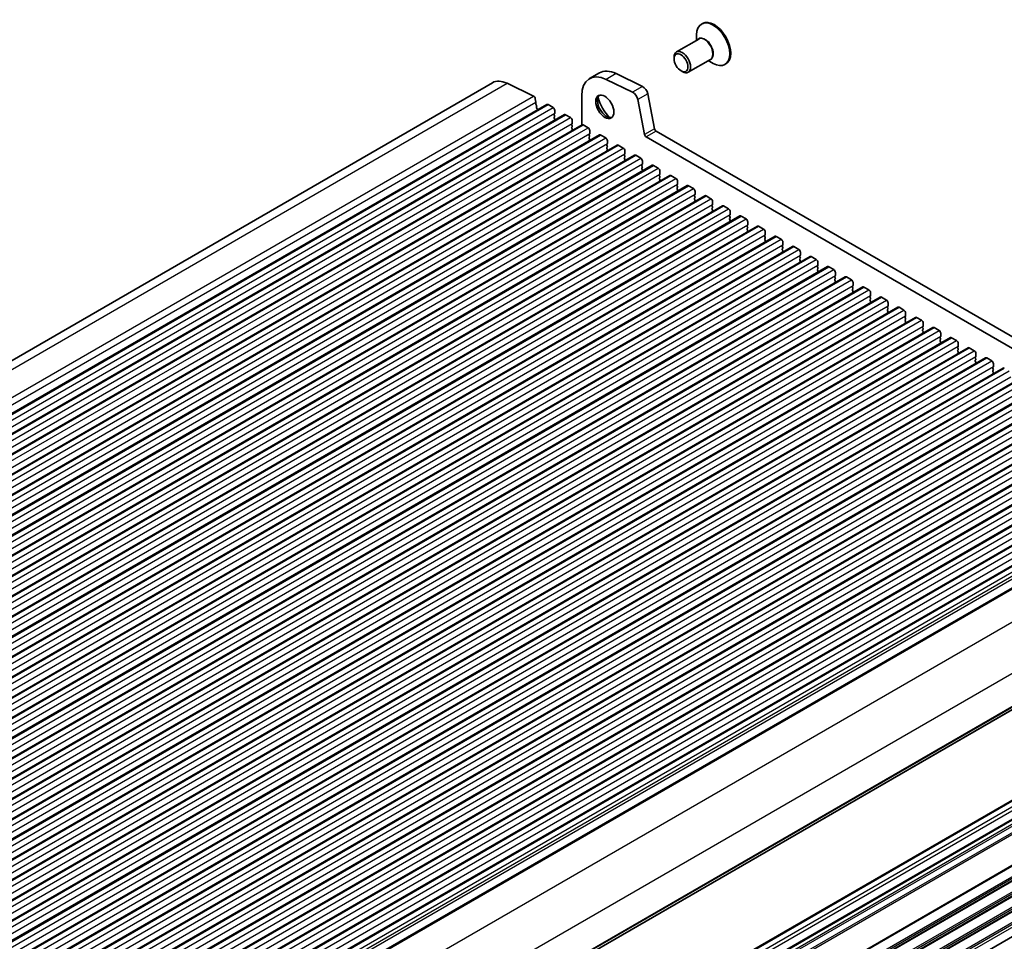
# Model space of a CAD drawing. Units: millimetres. Extents: x 36 to 6332, y 20 to 1144.
# Drawn here: x 697 to 907, y 353 to 550 of the extents above; entities that cross this region are included whole.
import ezdxf

# ---------------------------------------------------------------- set-up
doc = ezdxf.new("R2010")
doc.units = ezdxf.units.MM
doc.header["$LTSCALE"] = 2.5
doc.layers.add('Visible (ISO)', color=7, linetype='Continuous', lineweight=35)
doc.layers.add('Visible Narrow (ISO)', color=7, linetype='Continuous', lineweight=25)

msp = doc.modelspace()

# ---------------------------------------------------------------- linework, layer by layer
at = {"layer": 'Visible (ISO)'}
for p, q in [((842.8482, 549.0795), (842.6361, 548.957)), ((842.0597, 545.7375), (837.31, 542.9953)), ((841.6005, 545.4724), (841.6005, 546.6681)), ((836.7922, 541.5242), (836.7922, 541.8508)), ((844.5597, 541.4074), (839.81, 538.6651)), ((844.1005, 541.1423), (845.1361, 540.5444)), ((820.8421, 538.524), (818.7208, 537.2992)), ((830.0698, 535.6028), (824.4, 538.363)), ((838.2771, 538.9523), (838.56, 538.789)), ((847.8482, 540.4193), (847.6361, 540.2968)), ((566.7837, 402.936), (798.0076, 536.4332)), ((801.1207, 536.2923), (806.7906, 533.5321)), ((827.9485, 534.378), (822.2787, 537.1382)), ((807.1612, 533.0099), (807.3036, 532.2682)), ((807.2979, 532.1721), (807.2374, 532.0299)), ((817.0639, 533.637), (817.0639, 527.4046)), ((830.4938, 525.3463), (829.0605, 532.8113)), ((832.6151, 526.571), (831.1819, 534.036)), ((578.4129, 398.2743), (809.6368, 531.7714)), ((807.2701, 531.8344), (807.417, 531.5837)), ((807.4435, 531.3759), (807.3929, 531.2937)), ((807.4194, 531.0859), (807.5582, 530.849)), ((807.5847, 530.6412), (807.5342, 530.5589)), ((809.8868, 531.7467), (810.9475, 531.1343)), ((811.301, 530.5219), (811.301, 529.9096)), ((582.1606, 396.1105), (813.3845, 529.6077)), ((811.2727, 529.8279), (811.1879, 529.7463)), ((811.1879, 529.5503), (811.2727, 529.3707)), ((811.2727, 529.1747), (811.1879, 529.0931)), ((811.1879, 528.8971), (811.2727, 528.7175)), ((811.2727, 528.5215), (811.1879, 528.4399)), ((813.6345, 529.583), (814.6951, 528.9706)), ((815.0487, 528.3582), (815.0487, 527.7458)), ((585.9082, 393.9468), (817.1321, 527.444)), ((815.0204, 527.6642), (814.9355, 527.5825)), ((814.9355, 527.3866), (815.0204, 527.207)), ((815.0204, 527.011), (814.9355, 526.9293)), ((814.9355, 526.7334), (815.0204, 526.5538)), ((815.0204, 526.3578), (814.9355, 526.2762)), ((817.3821, 527.4192), (818.4428, 526.8069)), ((818.7963, 526.1945), (818.7963, 525.5821)), ((968.145, 448.0133), (832.9581, 526.0635)), ((589.6559, 391.7831), (820.8798, 525.2803)), ((818.7681, 525.5005), (818.6832, 525.4188)), ((818.6832, 525.2229), (818.7681, 525.0432)), ((818.7681, 524.8473), (818.6832, 524.7656)), ((818.6832, 524.5697), (818.7681, 524.39)), ((818.7681, 524.1941), (818.6832, 524.1124)), ((821.1298, 525.2555), (822.1905, 524.6432)), ((822.544, 524.0308), (822.544, 523.4184)), ((967.3399, 446.0287), (830.8368, 524.8387)), ((593.4035, 389.6194), (824.6275, 523.1166)), ((822.5157, 523.3368), (822.4309, 523.2551)), ((822.4309, 523.0592), (822.5157, 522.8795)), ((822.5157, 522.6836), (822.4309, 522.6019)), ((822.4309, 522.406), (822.5157, 522.2263)), ((822.5157, 522.0304), (822.4309, 521.9487)), ((824.8775, 523.0918), (825.9381, 522.4794)), ((826.2917, 521.8671), (826.2917, 521.2547)), ((597.1512, 387.4557), (828.3751, 520.9529)), ((826.2634, 521.1731), (826.1785, 521.0914)), ((826.1785, 520.8954), (826.2634, 520.7158)), ((826.2634, 520.5199), (826.1785, 520.4382)), ((826.1785, 520.2422), (826.2634, 520.0626)), ((826.2634, 519.8667), (826.1785, 519.785)), ((828.6251, 520.9281), (829.6858, 520.3157)), ((830.0393, 519.7034), (830.0393, 519.091)), ((600.8989, 385.292), (832.1228, 518.7892)), ((830.0111, 519.0093), (829.9262, 518.9277)), ((829.9262, 518.7317), (830.0111, 518.5521)), ((830.0111, 518.3561), (829.9262, 518.2745)), ((829.9262, 518.0785), (830.0111, 517.8989)), ((830.0111, 517.7029), (829.9262, 517.6213)), ((832.3728, 518.7644), (833.4335, 518.152)), ((833.787, 517.5396), (833.787, 516.9273)), ((604.6465, 383.1282), (835.8705, 516.6254)), ((833.7587, 516.8456), (833.6739, 516.764)), ((833.6739, 516.568), (833.7587, 516.3884)), ((833.7587, 516.1924), (833.6739, 516.1108)), ((833.6739, 515.9148), (833.7587, 515.7352)), ((833.7587, 515.5392), (833.6739, 515.4576)), ((836.1205, 516.6007), (837.1811, 515.9883)), ((837.5347, 515.3759), (837.5347, 514.7636)), ((608.3942, 380.9645), (839.6181, 514.4617)), ((837.5064, 514.6819), (837.4215, 514.6003)), ((837.4215, 514.4043), (837.5064, 514.2247)), ((837.5064, 514.0287), (837.4215, 513.9471)), ((837.4215, 513.7511), (837.5064, 513.5715)), ((837.5064, 513.3755), (837.4215, 513.2939)), ((839.8681, 514.437), (840.9288, 513.8246)), ((841.2823, 513.2122), (841.2823, 512.5998)), ((612.1419, 378.8008), (843.3658, 512.298)), ((841.2541, 512.5182), (841.1692, 512.4365)), ((841.1692, 512.2406), (841.2541, 512.061)), ((841.2541, 511.865), (841.1692, 511.7833)), ((841.1692, 511.5874), (841.2541, 511.4078)), ((841.2541, 511.2118), (841.1692, 511.1302)), ((843.6158, 512.2732), (844.6765, 511.6609)), ((845.03, 511.0485), (845.03, 510.4361)), ((615.8895, 376.6371), (847.1135, 510.1343)), ((845.0017, 510.3545), (844.9169, 510.2728)), ((844.9169, 510.0769), (845.0017, 509.8972)), ((845.0017, 509.7013), (844.9169, 509.6196)), ((844.9169, 509.4237), (845.0017, 509.244)), ((845.0017, 509.0481), (844.9169, 508.9664)), ((847.3635, 510.1095), (848.4241, 509.4972)), ((619.6372, 374.4734), (850.8611, 507.9706)), ((848.7494, 508.1908), (848.6645, 508.1091)), ((848.6645, 507.9132), (848.7494, 507.7335)), ((848.7494, 507.5376), (848.6645, 507.4559)), ((848.6645, 507.26), (848.7494, 507.0803)), ((848.7494, 506.8844), (848.6645, 506.8027)), ((848.7777, 508.8848), (848.7777, 508.2724)), ((851.1111, 507.9458), (852.1718, 507.3334)), ((623.3849, 372.3097), (854.6088, 505.8069)), ((852.4971, 506.0271), (852.4122, 505.9454)), ((852.4122, 505.7494), (852.4971, 505.5698)), ((852.4971, 505.3739), (852.4122, 505.2922)), ((852.4122, 505.0962), (852.4971, 504.9166)), ((852.4971, 504.7207), (852.4122, 504.639)), ((852.5253, 506.7211), (852.5253, 506.1087)), ((854.8588, 505.7821), (855.9195, 505.1697)), ((627.1325, 370.146), (858.3565, 503.6432)), ((856.2447, 503.8633), (856.1599, 503.7817)), ((856.1599, 503.5857), (856.2447, 503.4061)), ((856.2447, 503.2101), (856.1599, 503.1285)), ((856.1599, 502.9325), (856.2447, 502.7529)), ((856.273, 504.5574), (856.273, 503.945)), ((858.6065, 503.6184), (859.6671, 503.006)), ((630.8802, 367.9822), (862.1041, 501.4794)), ((856.2447, 502.5569), (856.1599, 502.4753)), ((859.9924, 501.6996), (859.9075, 501.618)), ((859.9075, 501.422), (859.9924, 501.2424)), ((859.9924, 501.0464), (859.9075, 500.9648)), ((859.9075, 500.7688), (859.9924, 500.5892)), ((860.0207, 502.3936), (860.0207, 501.7813)), ((862.3541, 501.4547), (863.4148, 500.8423)), ((634.6279, 365.8185), (865.8518, 499.3157)), ((859.9924, 500.3932), (859.9075, 500.3116)), ((863.7401, 499.5359), (863.6552, 499.4543)), ((863.6552, 499.2583), (863.7401, 499.0787)), ((863.7401, 498.8827), (863.6552, 498.8011)), ((863.6552, 498.6051), (863.7401, 498.4255)), ((863.7683, 500.2299), (863.7683, 499.6176)), ((866.1018, 499.291), (867.1625, 498.6786)), ((638.3755, 363.6548), (869.5995, 497.152)), ((863.7401, 498.2295), (863.6552, 498.1479)), ((867.4877, 497.3722), (867.4029, 497.2905)), ((867.4029, 497.0946), (867.4877, 496.915)), ((867.4877, 496.719), (867.4029, 496.6373)), ((867.4029, 496.4414), (867.4877, 496.2618)), ((867.516, 498.0662), (867.516, 497.4538)), ((869.8495, 497.1272), (870.9101, 496.5149)), ((642.1232, 361.4911), (873.3471, 494.9883)), ((867.4877, 496.0658), (867.4029, 495.9841)), ((871.2354, 495.2085), (871.1505, 495.1268)), ((871.1505, 494.9309), (871.2354, 494.7512)), ((871.2354, 494.5553), (871.1505, 494.4736)), ((871.1505, 494.2777), (871.2354, 494.098)), ((871.2637, 495.9025), (871.2637, 495.2901)), ((873.5971, 494.9635), (874.6578, 494.3512)), ((645.8709, 359.3274), (877.0948, 492.8246)), ((871.2354, 493.9021), (871.1505, 493.8204)), ((874.9831, 493.0448), (874.8982, 492.9631)), ((874.8982, 492.7672), (874.9831, 492.5875)), ((874.9831, 492.3916), (874.8982, 492.3099)), ((874.8982, 492.114), (874.9831, 491.9343)), ((875.0113, 493.7388), (875.0113, 493.1264)), ((877.3448, 492.7998), (878.4054, 492.1874)), ((649.6185, 357.1637), (880.8425, 490.6609)), ((874.9831, 491.7384), (874.8982, 491.6567)), ((878.7307, 490.881), (878.6459, 490.7994)), ((878.6459, 490.6034), (878.7307, 490.4238)), ((878.7307, 490.2279), (878.6459, 490.1462)), ((878.759, 491.5751), (878.759, 490.9627)), ((881.0925, 490.6361), (882.1531, 490.0237)), ((653.3662, 355), (884.5901, 488.4972)), ((878.6459, 489.9502), (878.7307, 489.7706)), ((878.7307, 489.5747), (878.6459, 489.493)), ((882.4784, 488.7173), (882.3935, 488.6357)), ((882.3935, 488.4397), (882.4784, 488.2601)), ((882.4784, 488.0641), (882.3935, 487.9825)), ((882.5067, 489.4114), (882.5067, 488.799)), ((884.8401, 488.4724), (885.9008, 487.86)), ((657.1139, 352.8362), (888.3378, 486.3334)), ((882.3935, 487.7865), (882.4784, 487.6069)), ((882.4784, 487.4109), (882.3935, 487.3293)), ((886.2261, 486.5536), (886.1412, 486.472)), ((886.1412, 486.276), (886.2261, 486.0964)), ((886.2261, 485.9004), (886.1412, 485.8188)), ((886.2543, 487.2476), (886.2543, 486.6353)), ((888.5878, 486.3087), (889.6484, 485.6963)), ((660.8615, 350.6725), (892.0855, 484.1697)), ((886.1412, 485.6228), (886.2261, 485.4432)), ((886.2261, 485.2472), (886.1412, 485.1656)), ((889.9737, 484.3899), (889.8889, 484.3083)), ((889.8889, 484.1123), (889.9737, 483.9327)), ((889.9737, 483.7367), (889.8889, 483.6551)), ((890.002, 485.0839), (890.002, 484.4716)), ((892.3355, 484.145), (893.3961, 483.5326)), ((664.6092, 348.5088), (895.8331, 482.006)), ((889.8889, 483.4591), (889.9737, 483.2795)), ((889.9737, 483.0835), (889.8889, 483.0019)), ((893.7214, 482.2262), (893.6365, 482.1445)), ((893.6365, 481.9486), (893.7214, 481.769)), ((893.7214, 481.573), (893.6365, 481.4913)), ((893.7497, 482.9202), (893.7497, 482.3078)), ((896.0831, 481.9812), (897.1438, 481.3689)), ((668.3569, 346.3451), (899.5808, 479.8423)), ((893.6365, 481.2954), (893.7214, 481.1158)), ((893.7214, 480.9198), (893.6365, 480.8381)), ((897.469, 480.0625), (897.3842, 479.9808)), ((897.3842, 479.7849), (897.469, 479.6052)), ((897.4973, 480.7565), (897.4973, 480.1441)), ((899.8308, 479.8175), (900.8914, 479.2052)), ((672.1045, 344.1814), (903.3285, 477.6786)), ((897.469, 479.4093), (897.3842, 479.3276)), ((897.3842, 479.1317), (897.469, 478.952)), ((897.469, 478.7561), (897.3842, 478.6744)), ((901.2167, 477.8988), (901.1319, 477.8171)), ((901.1319, 477.6212), (901.2167, 477.4415)), ((901.245, 478.5928), (901.245, 477.9804)), ((903.5785, 477.6538), (904.6391, 477.0414)), ((675.8522, 342.0177), (907.0761, 475.5149)), ((901.2167, 477.2456), (901.1319, 477.1639)), ((901.1319, 476.968), (901.2167, 476.7883)), ((901.2167, 476.5924), (901.1319, 476.5107)), ((904.9644, 475.735), (904.8795, 475.6534)), ((904.8795, 475.4574), (904.9644, 475.2778)), ((904.9927, 476.4291), (904.9927, 475.8167)), ((679.5999, 339.854), (910.8238, 473.3511)), ((904.9644, 475.0818), (904.8795, 475.0002)), ((904.8795, 474.8042), (904.9644, 474.6246)), ((904.9644, 474.4287), (904.8795, 474.347)), ((683.3475, 337.6902), (914.5714, 471.1874)), ((687.0952, 335.5265), (918.3191, 469.0237)), ((690.8429, 333.3628), (922.0668, 466.86)), ((694.5905, 331.1991), (925.8144, 464.6963)), ((698.3382, 329.0354), (929.5621, 462.5326)), ((702.0859, 326.8717), (933.3098, 460.3689)), ((705.8335, 324.708), (937.0574, 458.2051)), ((709.5812, 322.5442), (940.8051, 456.0414)), ((713.3289, 320.3805), (944.5528, 453.8777)), ((717.4581, 317.9955), (948.6821, 451.4927)), ((727.4253, 297.7363), (958.6492, 431.2335)), ((722.7687, 275.7386), (953.9927, 409.2358)), ((726.3043, 273.6973), (957.5282, 407.1945)), ((726.7259, 248.8805), (957.9498, 382.3777))]:
    msp.add_line(p, q, dxfattribs=at)
for centre, major_axis, start_param, end_param in [((845.1361, 544.6269), (2.5, -4.3301), 5.49778714, 10.21017612), ((845.3482, 544.7494), (2.5, -4.3301), 0, 3.14159265), ((838.56, 540.8302), (1.25, -2.1651), 5.49778714, 10.21017612), ((822.7208, 530.371), (-4, 6.9282), 5.57602028, 7.06858378), ((824.8421, 531.5957), (-4, 6.9282), 5.57602028, 6.28318531), ((801.5076, 530.371), (-3.5, 6.0622), 5.57602029, 6.28318531), ((828.0314, 533.1092), (-0.75, 1.299), 4.17133722, 5.57602028), ((830.1527, 534.3339), (-0.75, 1.299), 4.17133722, 5.57602028), ((806.8182, 533.1092), (0.25, -0.433), 1.02974457, 2.43442764), ((807.1664, 532.3079), (0.1, -0.1732), 0.40955481, 1.02974457), ((822.3672, 531.4813), (1.375, -2.3816), 3.27051436, 6.1542636), ((824.135, 532.5019), (2.625, -4.5466), 4.20799092, 5.21678704), ((807.369, 531.894), (0.1, -0.1732), 3.55114747, 4.72357962), ((807.5182, 531.1456), (-0.1, 0.1732), 0.3032128, 1.58198697), ((807.3182, 531.524), (0.1, -0.1732), 0.3032128, 1.58198697), ((807.6594, 530.4109), (-0.1, 0.1732), 0.3032128, 0.32389651), ((807.4594, 530.7893), (0.1, -0.1732), 0.3032128, 1.58198697), ((809.8868, 531.3384), (-0.25, 0.433), 5.49778746, 6.28318531), ((810.9475, 530.7261), (0.25, -0.433), 0.78539848, 2.3561948), ((811.301, 529.583), (-0.1, 0.1732), 0.14189737, 1.42889959), ((811.301, 528.9298), (-0.1, 0.1732), 0.14189737, 1.42889959), ((811.301, 528.2766), (-0.1, 0.1732), 0.14189737, 0.98187661), ((811.1596, 529.9912), (0.1, -0.1732), 0.14189737, 0.78539848), ((811.1596, 529.338), (0.1, -0.1732), 0.14189737, 1.42889959), ((811.1596, 528.6848), (0.1, -0.1732), 0.14189737, 1.42889959), ((813.6345, 529.1747), (-0.25, 0.433), 5.49778746, 6.28318531), ((814.6951, 528.5623), (0.25, -0.433), 0.78539848, 2.3561948), ((815.0487, 527.4192), (-0.1, 0.1732), 0.14189737, 1.42889959), ((815.0487, 526.7661), (-0.1, 0.1732), 0.14189737, 1.42889959), ((815.0487, 526.1129), (-0.1, 0.1732), 0.14189737, 0.98187661), ((814.9073, 527.8275), (0.1, -0.1732), 0.14189737, 0.78539848), ((814.9073, 527.1743), (0.1, -0.1732), 0.14189737, 1.42889959), ((814.9073, 526.5211), (0.1, -0.1732), 0.14189737, 1.42889959), ((817.3821, 527.011), (-0.25, 0.433), 5.49778746, 6.28318531), ((818.4428, 526.3986), (0.25, -0.433), 0.78539848, 2.3561948), ((832.9581, 526.4717), (-0.25, 0.433), 1.02974456, 2.3561948), ((818.7963, 525.2555), (-0.1, 0.1732), 0.14189737, 1.42889959), ((818.7963, 524.6023), (-0.1, 0.1732), 0.14189737, 1.42889959), ((818.7963, 523.9491), (-0.1, 0.1732), 0.14189737, 0.98187661), ((818.6549, 525.6638), (0.1, -0.1732), 0.14189737, 0.78539848), ((818.6549, 525.0106), (0.1, -0.1732), 0.14189737, 1.42889959), ((818.6549, 524.3574), (0.1, -0.1732), 0.14189737, 1.42889959), ((821.1298, 524.8473), (-0.25, 0.433), 5.49778746, 6.28318531), ((822.1905, 524.2349), (0.25, -0.433), 0.78539848, 2.3561948), ((830.8368, 525.247), (-0.25, 0.433), 1.02974456, 2.3561948), ((822.544, 523.0918), (-0.1, 0.1732), 0.14189737, 1.42889959), ((822.544, 522.4386), (-0.1, 0.1732), 0.14189737, 1.42889959), ((822.544, 521.7854), (-0.1, 0.1732), 0.14189737, 0.98187661), ((822.4026, 523.5001), (0.1, -0.1732), 0.14189737, 0.78539848), ((822.4026, 522.8469), (0.1, -0.1732), 0.14189737, 1.42889959), ((822.4026, 522.1937), (0.1, -0.1732), 0.14189737, 1.42889959), ((824.8775, 522.6836), (-0.25, 0.433), 5.49778746, 6.28318531), ((825.9381, 522.0712), (0.25, -0.433), 0.78539848, 2.3561948), ((826.2917, 520.9281), (-0.1, 0.1732), 0.14189737, 1.42889959), ((826.2917, 520.2749), (-0.1, 0.1732), 0.14189737, 1.42889959), ((826.2917, 519.6217), (-0.1, 0.1732), 0.14189737, 0.98187661), ((826.1503, 521.3364), (0.1, -0.1732), 0.14189737, 0.78539848), ((826.1503, 520.6832), (0.1, -0.1732), 0.14189737, 1.42889959), ((826.1503, 520.03), (0.1, -0.1732), 0.14189737, 1.42889959), ((828.6251, 520.5199), (-0.25, 0.433), 5.49778746, 6.28318531), ((829.6858, 519.9075), (0.25, -0.433), 0.78539848, 2.3561948), ((830.0393, 518.7644), (-0.1, 0.1732), 0.14189737, 1.42889959), ((830.0393, 518.1112), (-0.1, 0.1732), 0.14189737, 1.42889959), ((830.0393, 517.458), (-0.1, 0.1732), 0.14189737, 0.98187661), ((829.8979, 519.1726), (0.1, -0.1732), 0.14189737, 0.78539848), ((829.8979, 518.5194), (0.1, -0.1732), 0.14189737, 1.42889959), ((829.8979, 517.8662), (0.1, -0.1732), 0.14189737, 1.42889959), ((832.3728, 518.3561), (-0.25, 0.433), 5.49778746, 6.28318531), ((833.4335, 517.7438), (0.25, -0.433), 0.78539848, 2.3561948), ((833.787, 516.6007), (-0.1, 0.1732), 0.14189737, 1.42889959), ((833.787, 515.9475), (-0.1, 0.1732), 0.14189737, 1.42889959), ((833.787, 515.2943), (-0.1, 0.1732), 0.14189737, 0.98187661), ((833.6456, 517.0089), (0.1, -0.1732), 0.14189737, 0.78539848), ((833.6456, 516.3557), (0.1, -0.1732), 0.14189737, 1.42889959), ((833.6456, 515.7025), (0.1, -0.1732), 0.14189737, 1.42889959), ((836.1205, 516.1924), (-0.25, 0.433), 5.49778746, 6.28318531), ((837.1811, 515.5801), (0.25, -0.433), 0.78539848, 2.3561948), ((837.5347, 514.437), (-0.1, 0.1732), 0.14189737, 1.42889959), ((837.5347, 513.7838), (-0.1, 0.1732), 0.14189737, 1.42889959), ((837.5347, 513.1306), (-0.1, 0.1732), 0.14189737, 0.98187661), ((837.3933, 514.8452), (0.1, -0.1732), 0.14189737, 0.78539848), ((837.3933, 514.192), (0.1, -0.1732), 0.14189737, 1.42889959), ((837.3933, 513.5388), (0.1, -0.1732), 0.14189737, 1.42889959), ((839.8681, 514.0287), (-0.25, 0.433), 5.49778746, 6.28318531), ((840.9288, 513.4163), (0.25, -0.433), 0.78539848, 2.3561948), ((841.2823, 512.2732), (-0.1, 0.1732), 0.14189737, 1.42889959), ((841.2823, 511.62), (-0.1, 0.1732), 0.14189737, 1.42889959), ((841.2823, 510.9669), (-0.1, 0.1732), 0.14189737, 0.98187661), ((841.1409, 512.6815), (0.1, -0.1732), 0.14189737, 0.78539848), ((841.1409, 512.0283), (0.1, -0.1732), 0.14189737, 1.42889959), ((841.1409, 511.3751), (0.1, -0.1732), 0.14189737, 1.42889959), ((843.6158, 511.865), (-0.25, 0.433), 5.49778746, 6.28318531), ((844.6765, 511.2526), (0.25, -0.433), 0.78539848, 2.3561948), ((845.03, 510.1095), (-0.1, 0.1732), 0.14189737, 1.42889959), ((845.03, 509.4563), (-0.1, 0.1732), 0.14189737, 1.42889959), ((845.03, 508.8031), (-0.1, 0.1732), 0.14189737, 0.98187661), ((844.8886, 510.5178), (0.1, -0.1732), 0.14189737, 0.78539848), ((844.8886, 509.8646), (0.1, -0.1732), 0.14189737, 1.42889959), ((844.8886, 509.2114), (0.1, -0.1732), 0.14189737, 1.42889959), ((847.3635, 509.7013), (-0.25, 0.433), 5.49778746, 6.28318531), ((848.4241, 509.0889), (0.25, -0.433), 0.78539848, 2.3561948), ((848.7777, 507.9458), (-0.1, 0.1732), 0.14189737, 1.42889959), ((848.7777, 507.2926), (-0.1, 0.1732), 0.14189737, 1.42889959), ((848.7777, 506.6394), (-0.1, 0.1732), 0.14189737, 0.98187661), ((848.6363, 508.3541), (0.1, -0.1732), 0.14189737, 0.78539848), ((848.6363, 507.7009), (0.1, -0.1732), 0.14189737, 1.42889959), ((848.6363, 507.0477), (0.1, -0.1732), 0.14189737, 1.42889959), ((851.1111, 507.5376), (-0.25, 0.433), 5.49778746, 6.28318531), ((852.1718, 506.9252), (0.25, -0.433), 0.78539848, 2.3561948), ((852.5253, 505.7821), (-0.1, 0.1732), 0.14189737, 1.42889959), ((852.5253, 505.1289), (-0.1, 0.1732), 0.14189737, 1.42889959), ((852.3839, 506.1904), (0.1, -0.1732), 0.14189737, 0.78539848), ((852.3839, 505.5372), (0.1, -0.1732), 0.14189737, 1.42889959), ((852.3839, 504.884), (0.1, -0.1732), 0.14189737, 1.42889959), ((854.8588, 505.3739), (-0.25, 0.433), 5.49778746, 6.28318531), ((855.9195, 504.7615), (0.25, -0.433), 0.78539848, 2.3561948), ((852.5253, 504.4757), (-0.1, 0.1732), 0.14189737, 0.98187661), ((856.273, 503.6184), (-0.1, 0.1732), 0.14189737, 1.42889959), ((856.273, 502.9652), (-0.1, 0.1732), 0.14189737, 1.42889959), ((856.1316, 504.0266), (0.1, -0.1732), 0.14189737, 0.78539848), ((856.1316, 503.3734), (0.1, -0.1732), 0.14189737, 1.42889959), ((856.1316, 502.7202), (0.1, -0.1732), 0.14189737, 1.42889959), ((858.6065, 503.2101), (-0.25, 0.433), 5.49778746, 6.28318531), ((859.6671, 502.5978), (0.25, -0.433), 0.78539848, 2.3561948), ((856.273, 502.312), (-0.1, 0.1732), 0.14189737, 0.98187661), ((860.0207, 501.4547), (-0.1, 0.1732), 0.14189737, 1.42889959), ((860.0207, 500.8015), (-0.1, 0.1732), 0.14189737, 1.42889959), ((859.8793, 501.8629), (0.1, -0.1732), 0.14189737, 0.78539848), ((859.8793, 501.2097), (0.1, -0.1732), 0.14189737, 1.42889959), ((859.8793, 500.5565), (0.1, -0.1732), 0.14189737, 1.42889959), ((862.3541, 501.0464), (-0.25, 0.433), 5.49778746, 6.28318531), ((863.4148, 500.4341), (0.25, -0.433), 0.78539848, 2.3561948), ((860.0207, 500.1483), (-0.1, 0.1732), 0.14189737, 0.98187661), ((863.7683, 499.291), (-0.1, 0.1732), 0.14189737, 1.42889959), ((863.7683, 498.6378), (-0.1, 0.1732), 0.14189737, 1.42889959), ((863.6269, 499.6992), (0.1, -0.1732), 0.14189737, 0.78539848), ((863.6269, 499.046), (0.1, -0.1732), 0.14189737, 1.42889959), ((863.6269, 498.3928), (0.1, -0.1732), 0.14189737, 1.42889959), ((866.1018, 498.8827), (-0.25, 0.433), 5.49778746, 6.28318531), ((867.1625, 498.2703), (0.25, -0.433), 0.78539848, 2.3561948), ((863.7683, 497.9846), (-0.1, 0.1732), 0.14189737, 0.98187661), ((867.516, 497.1272), (-0.1, 0.1732), 0.14189737, 1.42889959), ((867.516, 496.474), (-0.1, 0.1732), 0.14189737, 1.42889959), ((867.3746, 497.5355), (0.1, -0.1732), 0.14189737, 0.78539848), ((867.3746, 496.8823), (0.1, -0.1732), 0.14189737, 1.42889959), ((869.8495, 496.719), (-0.25, 0.433), 5.49778746, 6.28318531), ((870.9101, 496.1066), (0.25, -0.433), 0.78539848, 2.3561948), ((867.516, 495.8208), (-0.1, 0.1732), 0.14189737, 0.98187661), ((867.3746, 496.2291), (0.1, -0.1732), 0.14189737, 1.42889959), ((871.2637, 494.9635), (-0.1, 0.1732), 0.14189737, 1.42889959), ((871.2637, 494.3103), (-0.1, 0.1732), 0.14189737, 1.42889959), ((871.1223, 495.3718), (0.1, -0.1732), 0.14189737, 0.78539848), ((871.1223, 494.7186), (0.1, -0.1732), 0.14189737, 1.42889959), ((873.5971, 494.5553), (-0.25, 0.433), 5.49778746, 6.28318531), ((874.6578, 493.9429), (0.25, -0.433), 0.78539848, 2.3561948), ((871.2637, 493.6571), (-0.1, 0.1732), 0.14189737, 0.98187661), ((871.1223, 494.0654), (0.1, -0.1732), 0.14189737, 1.42889959), ((875.0113, 492.7998), (-0.1, 0.1732), 0.14189737, 1.42889959), ((875.0113, 492.1466), (-0.1, 0.1732), 0.14189737, 1.42889959), ((874.8699, 493.2081), (0.1, -0.1732), 0.14189737, 0.78539848), ((874.8699, 492.5549), (0.1, -0.1732), 0.14189737, 1.42889959), ((877.3448, 492.3916), (-0.25, 0.433), 5.49778746, 6.28318531), ((878.4054, 491.7792), (0.25, -0.433), 0.78539848, 2.3561948), ((875.0113, 491.4934), (-0.1, 0.1732), 0.14189737, 0.98187661), ((874.8699, 491.9017), (0.1, -0.1732), 0.14189737, 1.42889959), ((878.759, 490.6361), (-0.1, 0.1732), 0.14189737, 1.42889959), ((878.759, 489.9829), (-0.1, 0.1732), 0.14189737, 1.42889959), ((878.6176, 491.0443), (0.1, -0.1732), 0.14189737, 0.78539848), ((878.6176, 490.3912), (0.1, -0.1732), 0.14189737, 1.42889959), ((881.0925, 490.2279), (-0.25, 0.433), 5.49778746, 6.28318531), ((882.1531, 489.6155), (0.25, -0.433), 0.78539848, 2.3561948), ((878.759, 489.3297), (-0.1, 0.1732), 0.14189737, 0.98187661), ((878.6176, 489.738), (0.1, -0.1732), 0.14189737, 1.42889959), ((882.5067, 488.4724), (-0.1, 0.1732), 0.14189737, 1.42889959), ((882.5067, 487.8192), (-0.1, 0.1732), 0.14189737, 1.42889959), ((882.3652, 488.8806), (0.1, -0.1732), 0.14189737, 0.78539848), ((882.3652, 488.2274), (0.1, -0.1732), 0.14189737, 1.42889959), ((884.8401, 488.0641), (-0.25, 0.433), 5.49778746, 6.28318531), ((882.5067, 487.166), (-0.1, 0.1732), 0.14189737, 0.98187661), ((882.3652, 487.5742), (0.1, -0.1732), 0.14189737, 1.42889959), ((885.9008, 487.4518), (0.25, -0.433), 0.78539848, 2.3561948), ((886.2543, 486.3087), (-0.1, 0.1732), 0.14189737, 1.42889959), ((886.2543, 485.6555), (-0.1, 0.1732), 0.14189737, 1.42889959), ((886.1129, 486.7169), (0.1, -0.1732), 0.14189737, 0.78539848), ((886.1129, 486.0637), (0.1, -0.1732), 0.14189737, 1.42889959), ((888.5878, 485.9004), (-0.25, 0.433), 5.49778746, 6.28318531), ((886.2543, 485.0023), (-0.1, 0.1732), 0.14189737, 0.98187661), ((886.1129, 485.4105), (0.1, -0.1732), 0.14189737, 1.42889959), ((889.6484, 485.2881), (0.25, -0.433), 0.78539848, 2.3561948), ((890.002, 484.145), (-0.1, 0.1732), 0.14189737, 1.42889959), ((889.8606, 484.5532), (0.1, -0.1732), 0.14189737, 0.78539848), ((889.8606, 483.9), (0.1, -0.1732), 0.14189737, 1.42889959), ((892.3355, 483.7367), (-0.25, 0.433), 5.49778746, 6.28318531), ((890.002, 483.4918), (-0.1, 0.1732), 0.14189737, 1.42889959), ((890.002, 482.8386), (-0.1, 0.1732), 0.14189737, 0.98187661), ((889.8606, 483.2468), (0.1, -0.1732), 0.14189737, 1.42889959), ((893.3961, 483.1243), (0.25, -0.433), 0.78539848, 2.3561948), ((893.7497, 481.9812), (-0.1, 0.1732), 0.14189737, 1.42889959), ((893.6082, 482.3895), (0.1, -0.1732), 0.14189737, 0.78539848), ((893.6082, 481.7363), (0.1, -0.1732), 0.14189737, 1.42889959), ((896.0831, 481.573), (-0.25, 0.433), 5.49778746, 6.28318531), ((893.7497, 481.328), (-0.1, 0.1732), 0.14189737, 1.42889959), ((893.7497, 480.6748), (-0.1, 0.1732), 0.14189737, 0.98187661), ((893.6082, 481.0831), (0.1, -0.1732), 0.14189737, 1.42889959), ((897.1438, 480.9606), (0.25, -0.433), 0.78539848, 2.3561948), ((897.4973, 479.8175), (-0.1, 0.1732), 0.14189737, 1.42889959), ((897.3559, 480.2258), (0.1, -0.1732), 0.14189737, 0.78539848), ((897.3559, 479.5726), (0.1, -0.1732), 0.14189737, 1.42889959), ((899.8308, 479.4093), (-0.25, 0.433), 5.49778746, 6.28318531), ((897.4973, 479.1643), (-0.1, 0.1732), 0.14189737, 1.42889959), ((897.4973, 478.5111), (-0.1, 0.1732), 0.14189737, 0.98187661), ((897.3559, 478.9194), (0.1, -0.1732), 0.14189737, 1.42889959), ((900.8914, 478.7969), (0.25, -0.433), 0.78539848, 2.3561948), ((901.245, 477.6538), (-0.1, 0.1732), 0.14189737, 1.42889959), ((901.1036, 478.0621), (0.1, -0.1732), 0.14189737, 0.78539848), ((901.1036, 477.4089), (0.1, -0.1732), 0.14189737, 1.42889959), ((903.5785, 477.2456), (-0.25, 0.433), 5.49778746, 6.28318531), ((901.245, 477.0006), (-0.1, 0.1732), 0.14189737, 1.42889959), ((901.245, 476.3474), (-0.1, 0.1732), 0.14189737, 0.98187661), ((901.1036, 476.7557), (0.1, -0.1732), 0.14189737, 1.42889959), ((904.6391, 476.6332), (0.25, -0.433), 0.78539848, 2.3561948), ((904.9927, 475.4901), (-0.1, 0.1732), 0.14189737, 1.42889959), ((904.8512, 475.8983), (0.1, -0.1732), 0.14189737, 0.78539848), ((904.8512, 475.2451), (0.1, -0.1732), 0.14189737, 1.42889959), ((907.3261, 475.0819), (-0.25, 0.433), 5.49778746, 6.28318531), ((904.9927, 474.8369), (-0.1, 0.1732), 0.14189737, 1.42889959), ((904.9927, 474.1837), (-0.1, 0.1732), 0.14189737, 0.98187661), ((904.8512, 474.592), (0.1, -0.1732), 0.14189737, 1.42889959)]:
    msp.add_ellipse(centre, major_axis=major_axis, ratio=0.57735027, start_param=start_param, end_param=end_param, dxfattribs=at)
for centre, major_axis in [((838.2771, 540.6669), (1.05, -1.8187)), ((822.0137, 531.2772), (-1.375, 2.3816))]:
    msp.add_ellipse(centre, major_axis=major_axis, ratio=0.57735027, dxfattribs=at)
at = {"layer": 'Visible Narrow (ISO)'}
for p, q in [((824.4, 538.363), (822.2787, 537.1382)), ((569.8968, 402.7951), (801.1207, 536.2923)), ((830.0698, 535.6028), (827.9485, 534.378)), ((575.5666, 400.0349), (806.7906, 533.5321)), ((576.0797, 398.771), (807.3036, 532.2682)), ((831.1819, 534.036), (829.0605, 532.8113)), ((578.6629, 398.2495), (809.8868, 531.7467)), ((579.7235, 397.6371), (810.9475, 531.1343)), ((580.0771, 396.4124), (811.301, 529.9096)), ((582.4106, 396.0858), (813.6345, 529.583)), ((583.4712, 395.4734), (814.6951, 528.9706)), ((583.8248, 394.2487), (815.0487, 527.7458)), ((586.1582, 393.9221), (817.3821, 527.4192)), ((587.2189, 393.3097), (818.4428, 526.8069)), ((832.6151, 526.571), (830.4938, 525.3463)), ((832.9581, 526.0635), (830.8368, 524.8387)), ((587.5724, 392.0849), (818.7963, 525.5821)), ((589.9059, 391.7583), (821.1298, 525.2555)), ((590.9665, 391.146), (822.1905, 524.6432)), ((591.3201, 389.9212), (822.544, 523.4184)), ((593.6535, 389.5946), (824.8775, 523.0918)), ((594.7142, 388.9823), (825.9381, 522.4794)), ((595.0678, 387.7575), (826.2917, 521.2547)), ((597.4012, 387.4309), (828.6251, 520.9281)), ((598.4619, 386.8185), (829.6858, 520.3157)), ((598.8154, 385.5938), (830.0393, 519.091)), ((601.1489, 385.2672), (832.3728, 518.7644)), ((602.2095, 384.6548), (833.4335, 518.152)), ((602.5631, 383.4301), (833.787, 516.9273)), ((604.8965, 383.1035), (836.1205, 516.6007)), ((605.9572, 382.4911), (837.1811, 515.9883)), ((606.3108, 381.2664), (837.5347, 514.7636)), ((608.6442, 380.9398), (839.8681, 514.437)), ((609.7049, 380.3274), (840.9288, 513.8246)), ((610.0584, 379.1027), (841.2823, 512.5998)), ((612.3919, 378.7761), (843.6158, 512.2732)), ((613.4525, 378.1637), (844.6765, 511.6609)), ((613.8061, 376.9389), (845.03, 510.4361)), ((616.1395, 376.6123), (847.3635, 510.1095)), ((617.2002, 376), (848.4241, 509.4972)), ((617.5538, 374.7752), (848.7777, 508.2724)), ((619.8872, 374.4486), (851.1111, 507.9458)), ((620.9479, 373.8363), (852.1718, 507.3334)), ((621.3014, 372.6115), (852.5253, 506.1087)), ((623.6349, 372.2849), (854.8588, 505.7821)), ((624.6955, 371.6725), (855.9195, 505.1697)), ((625.0491, 370.4478), (856.273, 503.945)), ((627.3825, 370.1212), (858.6065, 503.6184)), ((628.4432, 369.5088), (859.6671, 503.006)), ((628.7968, 368.2841), (860.0207, 501.7813)), ((631.1302, 367.9575), (862.3541, 501.4547)), ((632.1909, 367.3451), (863.4148, 500.8423)), ((632.5444, 366.1204), (863.7683, 499.6176)), ((634.8779, 365.7938), (866.1018, 499.291)), ((635.9385, 365.1814), (867.1625, 498.6786)), ((636.2921, 363.9567), (867.516, 497.4538)), ((638.6255, 363.6301), (869.8495, 497.1272)), ((639.6862, 363.0177), (870.9101, 496.5149)), ((640.0398, 361.7929), (871.2637, 495.2901)), ((642.3732, 361.4663), (873.5971, 494.9635)), ((643.4339, 360.854), (874.6578, 494.3512)), ((643.7874, 359.6292), (875.0113, 493.1264)), ((646.1209, 359.3026), (877.3448, 492.7998)), ((647.1815, 358.6903), (878.4054, 492.1874)), ((647.5351, 357.4655), (878.759, 490.9627)), ((649.8685, 357.1389), (881.0925, 490.6361)), ((650.9292, 356.5265), (882.1531, 490.0237)), ((651.2828, 355.3018), (882.5067, 488.799)), ((653.6162, 354.9752), (884.8401, 488.4724)), ((654.6769, 354.3628), (885.9008, 487.86)), ((655.0304, 353.1381), (886.2543, 486.6353)), ((657.3639, 352.8115), (888.5878, 486.3087)), ((658.4245, 352.1991), (889.6484, 485.6963)), ((658.7781, 350.9744), (890.002, 484.4716)), ((661.1115, 350.6478), (892.3355, 484.145)), ((662.1722, 350.0354), (893.3961, 483.5326)), ((662.5257, 348.8106), (893.7497, 482.3078)), ((664.8592, 348.4841), (896.0831, 481.9812)), ((665.9199, 347.8717), (897.1438, 481.3689)), ((666.2734, 346.6469), (897.4973, 480.1441)), ((668.6069, 346.3203), (899.8308, 479.8175)), ((669.6675, 345.708), (900.8914, 479.2052)), ((670.0211, 344.4832), (901.245, 477.9804)), ((672.3545, 344.1566), (903.5785, 477.6538)), ((673.4152, 343.5443), (904.6391, 477.0414)), ((673.7687, 342.3195), (904.9927, 475.8167)), ((676.1022, 341.9929), (907.3261, 475.4901)), ((677.1629, 341.3805), (908.3868, 474.8777)), ((677.5164, 340.1558), (908.7403, 473.653)), ((679.8499, 339.8292), (911.0738, 473.3264)), ((680.9105, 339.2168), (912.1344, 472.714)), ((681.2641, 337.9921), (912.488, 471.4893)), ((683.5975, 337.6655), (914.8214, 471.1627)), ((684.6582, 337.0531), (915.8821, 470.5503)), ((685.0117, 335.8284), (916.2357, 469.3256)), ((687.3452, 335.5018), (918.5691, 468.999)), ((688.4059, 334.8894), (919.6298, 468.3866)), ((688.7594, 333.6646), (919.9833, 467.1618)), ((691.0929, 333.338), (922.3168, 466.8352)), ((692.1535, 332.7257), (923.3774, 466.2229)), ((692.5071, 331.5009), (923.731, 464.9981)), ((694.8405, 331.1743), (926.0644, 464.6715)), ((695.9012, 330.562), (927.1251, 464.0592)), ((696.2547, 329.3372), (927.4787, 462.8344)), ((698.5882, 329.0106), (929.8121, 462.5078)), ((699.6489, 328.3982), (930.8728, 461.8954)), ((700.0024, 327.1735), (931.2263, 460.6707)), ((702.3359, 326.8469), (933.5598, 460.3441)), ((703.3965, 326.2345), (934.6204, 459.7317)), ((703.7501, 325.0098), (934.974, 458.507)), ((706.0835, 324.6832), (937.3074, 458.1804)), ((707.1442, 324.0708), (938.3681, 457.568)), ((707.4977, 322.8461), (938.7217, 456.3433)), ((709.8312, 322.5195), (941.0551, 456.0167)), ((710.8919, 321.9071), (942.1158, 455.4043)), ((711.2454, 320.6824), (942.4693, 454.1796)), ((713.5789, 320.3558), (944.8028, 453.853)), ((714.6395, 319.7434), (945.8634, 453.2406)), ((714.9931, 319.131), (946.217, 452.6282)), ((714.9931, 318.5186), (946.217, 452.0158)), ((717.7358, 317.9536), (948.9597, 451.4508)), ((723.4056, 314.1669), (954.6295, 447.6641)), ((727.9685, 305.8345), (959.1924, 439.3317)), ((727.4856, 297.8428), (958.7095, 431.34)), ((727.8695, 298.5414), (959.0934, 432.0386)), ((727.9685, 298.7675), (959.1924, 432.2647)), ((723.0187, 275.7138), (954.2427, 409.211)), ((724.0794, 275.1014), (955.3033, 408.5986)), ((724.433, 274.4891), (955.6569, 407.9863)), ((726.5543, 273.6726), (957.7782, 407.1698)), ((727.2753, 273.2563), (958.4992, 406.7535)), ((727.4856, 272.9219), (958.7095, 406.4191)), ((727.8695, 271.78), (959.0934, 405.2772)), ((727.9685, 271.4395), (959.1924, 404.9367)), ((727.8695, 264.6568), (959.0934, 398.154)), ((727.9685, 264.8829), (959.1924, 398.3801)), ((727.8695, 262.3903), (959.0934, 395.8875)), ((727.9685, 262.0498), (959.1924, 395.547)), ((727.8695, 261.3908), (959.0934, 394.888)), ((727.9685, 261.6169), (959.1924, 395.1141)), ((727.8695, 259.1243), (959.0934, 392.6215)), ((727.8695, 258.1248), (959.0934, 391.622)), ((727.9685, 258.7838), (959.1924, 392.281)), ((727.9685, 258.351), (959.1924, 391.8481)), ((727.8695, 255.8583), (959.0934, 389.3555)), ((727.8695, 254.8588), (959.0934, 388.356)), ((727.9685, 255.5178), (959.1924, 389.015)), ((727.9685, 255.085), (959.1924, 388.5822)), ((727.8695, 252.5923), (959.0934, 386.0895)), ((727.9685, 252.2518), (959.1924, 385.749)), ((727.9685, 251.6272), (959.1924, 385.1243))]:
    msp.add_line(p, q, dxfattribs=at)
for centre, major_axis, start_param, end_param in [((843.4097, 543.6302), (1.2793, -2.2158), 6.06878897, 9.6391743), ((843.3097, 543.5725), (-1.25, 2.1651), 3.14159265, 6.28318531)]:
    msp.add_ellipse(centre, major_axis=major_axis, ratio=0.57735027, start_param=start_param, end_param=end_param, dxfattribs=at)

doc.saveas('drawing.dxf')
